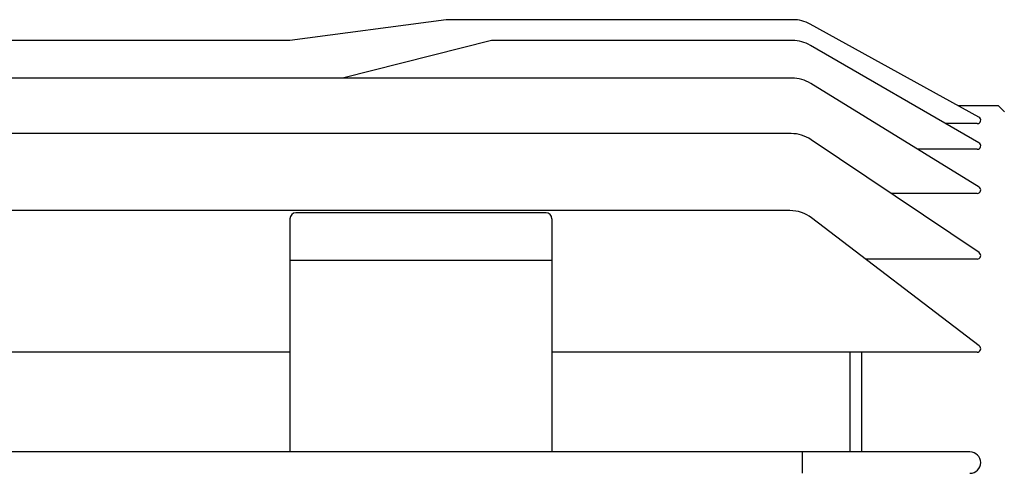
# Model space of a CAD drawing. Units: millimetres. Extents: x 127 to 2816, y 116 to 1832.
# Drawn here: x 1926 to 2008, y 1566 to 1604 of the extents above; entities that cross this region are included whole.
import ezdxf

# ---------------------------------------------------------------- set-up
doc = ezdxf.new("R2010")
doc.units = ezdxf.units.MM
doc.header["$LTSCALE"] = 0.2
doc.linetypes.add('CENTER', pattern=[50.8, 31.75, -6.35, 6.35, -6.35])
doc.layers.add('외형선', color=3, linetype='Continuous')
doc.layers.add('중심선', color=1, linetype='CENTER', lineweight=13)

# ---------------------------------------------------------------- blocks, each defined once
blk = doc.blocks.new('1.5M1')
at = {"layer": '외형선', "color": 3}
for p, q in [((2843.574, -8177.992), (2830.464, -8179.749)), ((2872.691, -8177.992), (2843.574, -8177.992)), ((2888.318, -8186.194), (2874.141, -8178.365)), ((2830.464, -8179.749), (2805.464, -8179.749)), ((2847.395, -8179.749), (2834.882, -8182.911)), ((2872.658, -8179.749), (2847.395, -8179.749)), ((2888.322, -8188.355), (2874.162, -8180.153)), ((2872.615, -8182.911), (2805.464, -8182.911)), ((2888.327, -8192.062), (2874.188, -8183.356)), ((2889.964, -8185.229), (2886.571, -8185.229)), ((2889.964, -8185.229), (2890.464, -8185.729)), ((2888.181, -8186.725), (2885.507, -8186.725)), ((2872.549, -8187.569), (2805.464, -8187.569)), ((2888.335, -8197.577), (2874.224, -8188.08)), ((2888.179, -8188.888), (2883.172, -8188.888)), ((2888.176, -8192.597), (2880.935, -8192.597)), ((2872.449, -8194.042), (2805.464, -8194.042)), ((2851.964, -8194.229), (2830.964, -8194.229)), ((2830.464, -8194.729), (2830.464, -8214.329)), ((2852.464, -8194.729), (2852.464, -8214.329)), ((2888.346, -8205.415), (2874.271, -8194.658)), ((2852.464, -8198.229), (2830.464, -8198.229)), ((2888.171, -8198.115), (2878.794, -8198.115)), ((2830.464, -8205.955), (2805.464, -8205.955)), ((2888.163, -8205.955), (2852.464, -8205.955)), ((2877.464, -8205.955), (2877.464, -8214.329)), ((2878.464, -8205.955), (2878.464, -8214.329)), ((2887.564, -8214.329), (2805.464, -8214.329)), ((2873.464, -8214.329), (2873.464, -8216.129))]:
    blk.add_line(p, q, dxfattribs=at)
for centre, radius, start, end in [((2872.691, -8180.992), 3, 61.09155, 90), ((2872.658, -8182.749), 3, 59.91877, 90), ((2872.615, -8185.911), 3, 58.37838, 90), ((2888.181, -8186.442), 0.283, 270, 61.09155), ((2872.549, -8190.569), 3, 56.057, 90), ((2888.179, -8188.602), 0.285, 270, 59.91877), ((2888.176, -8192.308), 0.289, 270, 58.37838), ((2830.964, -8194.729), 0.5, 90, 180), ((2851.964, -8194.729), 0.5, 0, 90), ((2872.449, -8197.042), 3, 52.61166, 90), ((2888.171, -8197.821), 0.294, 270, 56.057), ((2888.171, -8197.821), 0.294, 270, 56.057), ((2888.163, -8205.654), 0.301, 270, 52.61166), ((2887.564, -8215.229), 0.9, 270, 90)]:
    blk.add_arc(centre, radius, start, end, dxfattribs=at)

msp = doc.modelspace()

# ---------------------------------------------------------------- block references
at = {"layer": '중심선', "ltscale": 6}
msp.add_blockref('1.5M1', (-882.23239, 9781.73348), dxfattribs=at)

doc.saveas('drawing.dxf')
